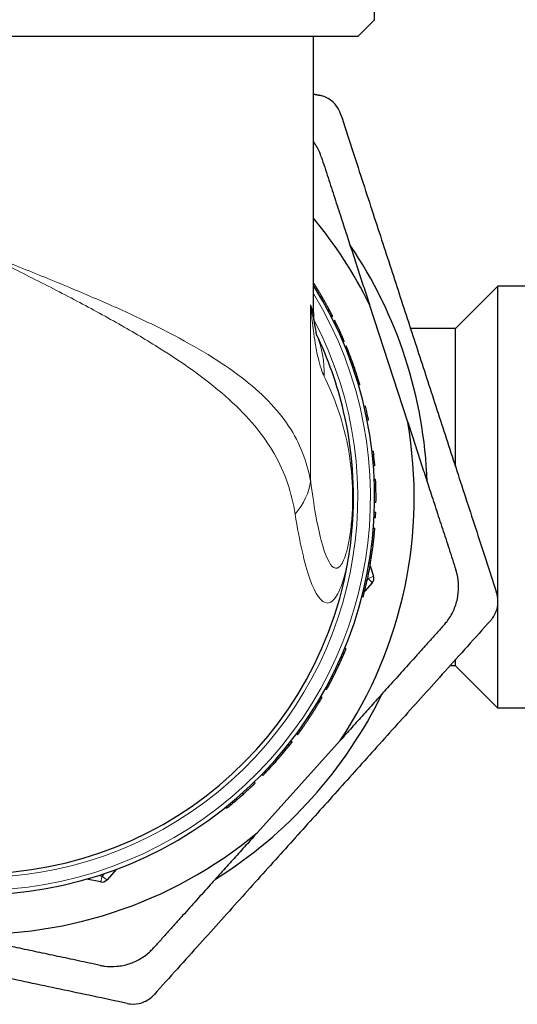
# Model space of a CAD drawing. Units: millimetres. Extents: x 0 to 152105, y -6143 to 22275.
# Drawn here: x 7315 to 7350, y 6600 to 6670 of the extents above; entities that cross this region are included whole.
import ezdxf

# ---------------------------------------------------------------- set-up
doc = ezdxf.new("R2010")
doc.units = ezdxf.units.MM
doc.header["$LTSCALE"] = 75
doc.layers.add('Sichtbar (ISO)', color=7, linetype='Continuous', lineweight=25)
doc.layers.add('Sichtbar schmal (ISO)', color=7, linetype='Continuous', lineweight=25)
doc.layers.add('Tangential', color=7, linetype='Continuous', lineweight=9, true_color=0xbfbfbf)

msp = doc.modelspace()

# ---------------------------------------------------------------- linework, layer by layer
at = {"layer": 'Sichtbar (ISO)'}
for p, q in [((7340.339, 6670.36), (7340.339, 6682.91)), ((7339.139, 6669.16), (7340.339, 6670.36)), ((7339.139, 6669.16), (7285.039, 6669.16)), ((7335.991, 6649.553), (7335.991, 6669.16)), ((7346.089, 6648.41), (7349.089, 6651.41)), ((7349.089, 6629.262), (7349.089, 6651.41)), ((7356.089, 6651.41), (7349.089, 6651.41)), ((7336.681, 6650.516), (7336.594, 6650.466)), ((7342.69, 6641.749), (7339.966, 6650.113)), ((7337.356, 6649.266), (7337.267, 6649.221)), ((7337.503, 6648.974), (7337.413, 6648.93)), ((7336.046, 6648.814), (7336.046, 6648.815)), ((7346.089, 6648.41), (7342.887, 6648.41)), ((7346.089, 6638.577), (7346.089, 6648.41)), ((7338.185, 6647.489), (7338.093, 6647.45)), ((7338.331, 6647.137), (7338.239, 6647.1)), ((7338.352, 6647.087), (7338.259, 6647.049)), ((7338.808, 6645.888), (7338.714, 6645.854)), ((7339.239, 6644.571), (7339.143, 6644.542)), ((7339.286, 6644.415), (7339.19, 6644.386)), ((7339.689, 6642.888), (7339.592, 6642.865)), ((7339.858, 6642.121), (7339.76, 6642.1)), ((7339.907, 6641.876), (7339.809, 6641.857)), ((7340.251, 6639.67), (7340.152, 6639.659)), ((7340.331, 6638.889), (7340.231, 6638.88)), ((7340.351, 6638.64), (7340.252, 6638.632)), ((7340.412, 6637.662), (7340.312, 6637.657)), ((7340.437, 6636.028), (7340.337, 6636.03)), ((7338.812, 6635.199), (7338.812, 6635.199)), ((7340.418, 6635.32), (7340.319, 6635.324)), ((7340.401, 6634.94), (7340.301, 6634.945)), ((7340.318, 6633.79), (7340.219, 6633.8)), ((7340.351, 6634.179), (7340.252, 6634.187)), ((7340.229, 6632.96), (7340.129, 6632.972)), ((7340.046, 6631.704), (7339.948, 6631.721)), ((7340.055, 6631.759), (7339.957, 6631.775)), ((7340.018, 6631.541), (7340.261, 6630.803)), ((7340.159, 6630.314), (7339.642, 6629.734)), ((7339.814, 6630.489), (7339.717, 6630.51)), ((7339.629, 6629.679), (7339.532, 6629.703)), ((7339.533, 6629.297), (7339.436, 6629.322)), ((7349.089, 6621.41), (7349.089, 6628.719)), ((7338.146, 6625.239), (7338.054, 6625.278)), ((7338.311, 6625.631), (7338.218, 6625.669)), ((7346.089, 6624.41), (7346.089, 6624.867)), ((7337.659, 6624.165), (7337.568, 6624.208)), ((7346.089, 6624.41), (7345.678, 6624.41)), ((7346.089, 6624.41), (7349.089, 6621.41)), ((7337.126, 6623.109), (7337.037, 6623.156)), ((7336.923, 6622.735), (7336.836, 6622.783)), ((7336.601, 6622.166), (7336.515, 6622.216)), ((7335.857, 6620.955), (7335.773, 6621.01)), ((7356.089, 6621.41), (7349.089, 6621.41)), ((7334.865, 6619.528), (7334.785, 6619.588)), ((7332.014, 6612.579), (7337.896, 6619.119)), ((7334.47, 6619.008), (7334.391, 6619.069)), ((7334.261, 6618.742), (7334.183, 6618.805)), ((7333.461, 6617.782), (7333.385, 6617.848)), ((7332.644, 6616.885), (7332.572, 6616.953)), ((7331.857, 6616.088), (7331.787, 6616.16)), ((7332.396, 6616.627), (7332.325, 6616.697)), ((7331.009, 6615.296), (7330.942, 6615.37)), ((7329.817, 6614.286), (7329.754, 6614.364)), ((7330.113, 6614.526), (7330.049, 6614.603)), ((7321.979, 6609.947), (7321.32, 6609.209)), ((7320.845, 6609.052), (7319.876, 6609.254))]:
    msp.add_line(p, q, dxfattribs=at)
for centre, radius, start, end in [((7312.089, 6636.41), 31.063, 26.1781, 39.69515), ((7312.089, 6636.41), 32, 1.97096, 34.10547), ((7312.089, 6636.41), 28.25, 147.78684, 32.21316), ((7312.089, 6636.41), 28.35, 23.00585, 26.30813), ((7312.089, 6636.41), 19, 33.43026, 33.43334), ((7312.089, 6636.41), 28.35, 22.12525, 22.23532), ((7312.089, 6636.41), 19.5, 30.47875, 30.48114), ((7312.089, 6636.41), 19, 22.44227, 22.44385), ((7312.089, 6636.41), 19.5, 19.46996, 19.47274), ((7312.089, 6636.41), 21.975, 17.2762, 17.28243), ((7312.089, 6636.41), 28.35, 11.6216, 13.2091), ((7312.089, 6636.41), 31.063, 326.1781, 9.89833), ((7312.089, 6636.41), 28.35, 5.01705, 6.60455), ((7312.089, 6636.41), 23.549, 5.49037, 5.49304), ((7312.089, 6636.41), 21.975, 3.50083, 3.51458), ((7312.089, 6636.41), 28.35, 359.22947, 2.53174), ((7312.089, 6636.41), 28.35, 357.02795, 357.79848), ((7312.089, 6636.41), 26.75, 184.63404, 355.36596), ((7312.089, 6636.41), 28.35, 354.69916, 355.48689), ((7312.089, 6636.41), 28.35, 350.44576, 350.55756), ((7339.786, 6630.647), 0.5, 318.2462, 18.2462), ((7312.089, 6636.41), 28.35, 345.46999, 346.26632), ((7312.089, 6636.41), 32, 301.97096, 334.10547), ((7312.089, 6636.41), 28.35, 308.70465, 309.47519), ((7312.089, 6636.41), 31.063, 266.1781, 309.89833), ((7320.947, 6609.542), 0.5, 258.2462, 318.2462)]:
    msp.add_arc(centre, radius, start, end, dxfattribs=at)
for centre, major_axis in [((7227.817, 6619.464), (112.066, 22.535)), ((7226.428, 6629.269), (113.914, 9.496))]:
    msp.add_ellipse(centre, major_axis=major_axis, ratio=0.498008, start_param=6.280995, end_param=6.285375, dxfattribs=at)
for points, weights in [([(7335.991, 6665.078), (7336.214, 6665.031), (7336.438, 6664.983)], [1.43225951722, 1.43009359733, 1.42787769781]), ([(7337.925, 6663.646), (7343.467, 6646.628), (7349.01, 6629.61)], [1.42781291187, 1.62429245541, 1.42781291187]), ([(7336.546, 6660.616), (7338.343, 6655.096), (7339.966, 6650.113)], [1.14659855097, 1.19435685052, 1.2086941372]), ([(7342.69, 6641.749), (7344.313, 6636.766), (7346.11, 6631.246)], [1.20869413762, 1.19435685121, 1.14659855097]), ([(7348.595, 6627.653), (7336.628, 6614.345), (7324.661, 6601.036)], [1.42787769781, 1.62436615646, 1.42787769781]), ([(7345.281, 6627.333), (7341.4, 6623.016), (7337.896, 6619.119)], [1.14659855097, 1.19435685052, 1.2086941372]), ([(7332.014, 6612.579), (7328.51, 6608.682), (7324.628, 6604.365)], [1.20869413705, 1.19435685027, 1.14659855097]), ([(7322.759, 6600.417), (7305.25, 6604.126), (7287.741, 6607.836)], [1.42787769781, 1.62436615646, 1.42787769781]), ([(7320.825, 6603.126), (7315.146, 6604.329), (7310.019, 6605.416)], [1.14659855097, 1.19435685052, 1.2086941372])]:
    msp.add_rational_spline(points, weights, degree=2, dxfattribs=at)
for points, knots in [([(7337.925, 6663.646), (7337.903, 6663.715), (7337.876, 6663.784), (7337.732, 6664.103), (7337.561, 6664.334), (7337.161, 6664.694), (7336.912, 6664.84), (7336.58, 6664.949), (7336.509, 6664.968), (7336.438, 6664.983)], [-1.0658627, -1.0658627, -1.0658627, -1.0658627, -1.0443922, -1.0443922, -0.9636598, -0.9636598, -0.8829275, -0.8829275, -0.861457, -0.861457, -0.861457, -0.861457]), ([(7336.546, 6660.616), (7336.513, 6660.716), (7336.477, 6660.815), (7336.325, 6661.179), (7336.183, 6661.44), (7336.004, 6661.693), (7335.998, 6661.702), (7335.991, 6661.712)], [0.5814106, 0.5814106, 0.5814106, 0.5814106, 0.6143477, 0.6143477, 0.7038025, 0.7038025, 0.7072567, 0.7072567, 0.7072567, 0.7072567]), ([(7336.681, 6650.516), (7336.671, 6650.534), (7336.661, 6650.549), (7336.654, 6650.563), (7336.65, 6650.57), (7336.646, 6650.576), (7336.643, 6650.582), (7336.64, 6650.586), (7336.638, 6650.59), (7336.636, 6650.593), (7336.628, 6650.607), (7336.614, 6650.631), (7336.602, 6650.652), (7336.597, 6650.66), (7336.592, 6650.669), (7336.587, 6650.677), (7336.556, 6650.731), (7336.526, 6650.783), (7336.495, 6650.835), (7336.448, 6650.914), (7336.404, 6650.988), (7336.362, 6651.057), (7336.355, 6651.069), (7336.348, 6651.08), (7336.342, 6651.091), (7336.335, 6651.103), (7336.328, 6651.113), (7336.321, 6651.125), (7336.293, 6651.171), (7336.267, 6651.213), (7336.244, 6651.251), (7336.22, 6651.29), (7336.198, 6651.326), (7336.176, 6651.361), (7336.171, 6651.369), (7336.166, 6651.378), (7336.16, 6651.386), (7336.155, 6651.395), (7336.151, 6651.402), (7336.146, 6651.409), (7336.137, 6651.425), (7336.127, 6651.44), (7336.118, 6651.455), (7336.108, 6651.47), (7336.099, 6651.485), (7336.091, 6651.498), (7336.086, 6651.505), (7336.082, 6651.511), (7336.078, 6651.517), (7336.076, 6651.52), (7336.075, 6651.524), (7336.073, 6651.527), (7336.071, 6651.53), (7336.069, 6651.532), (7336.067, 6651.535), (7336.059, 6651.548), (7336.052, 6651.56), (7336.045, 6651.571), (7336.041, 6651.576), (7336.038, 6651.582), (7336.035, 6651.587), (7336.031, 6651.592), (7336.028, 6651.597), (7336.025, 6651.602), (7336.019, 6651.611), (7336.014, 6651.62), (7336.008, 6651.629), (7336.005, 6651.633), (7336.002, 6651.637), (7336, 6651.642), (7335.998, 6651.645), (7335.996, 6651.648), (7335.994, 6651.651), (7335.993, 6651.652), (7335.992, 6651.654), (7335.992, 6651.654), (7335.991, 6651.655), (7335.991, 6651.655), (7335.991, 6651.656)], [0, 0, 0, 0, 0.015625, 0.015625, 0.015625, 0.0234375, 0.0234375, 0.0234375, 0.0292969, 0.0292969, 0.0292969, 0.0524831, 0.0524831, 0.0524831, 0.0625, 0.0625, 0.0625, 0.125, 0.125, 0.125, 0.21875, 0.21875, 0.21875, 0.234375, 0.234375, 0.234375, 0.25, 0.25, 0.25, 0.3125, 0.3125, 0.3125, 0.375, 0.375, 0.375, 0.390625, 0.390625, 0.390625, 0.40625, 0.40625, 0.40625, 0.4375, 0.4375, 0.4375, 0.46875, 0.46875, 0.46875, 0.484375, 0.484375, 0.484375, 0.4921875, 0.4921875, 0.4921875, 0.5, 0.5, 0.5, 0.53125, 0.53125, 0.53125, 0.546875, 0.546875, 0.546875, 0.5625, 0.5625, 0.5625, 0.59375, 0.59375, 0.59375, 0.609375, 0.609375, 0.609375, 0.6210938, 0.6210938, 0.6210938, 0.625, 0.625, 0.625, 0.6265888, 0.6265888, 0.6265888, 0.6265888]), ([(7337.356, 6649.266), (7337.356, 6649.267), (7337.356, 6649.267), (7337.356, 6649.268), (7337.356, 6649.268), (7337.356, 6649.268), (7337.355, 6649.269), (7337.355, 6649.27), (7337.354, 6649.272), (7337.353, 6649.273), (7337.35, 6649.278), (7337.348, 6649.282), (7337.344, 6649.29), (7337.343, 6649.293), (7337.34, 6649.298), (7337.339, 6649.3), (7337.338, 6649.303), (7337.337, 6649.304), (7337.337, 6649.305), (7337.332, 6649.314), (7337.328, 6649.323), (7337.319, 6649.339), (7337.316, 6649.345), (7337.312, 6649.354), (7337.31, 6649.357), (7337.308, 6649.362), (7337.307, 6649.364), (7337.305, 6649.367), (7337.304, 6649.368), (7337.296, 6649.385), (7337.287, 6649.402), (7337.272, 6649.431), (7337.267, 6649.441), (7337.256, 6649.463), (7337.25, 6649.474), (7337.232, 6649.509), (7337.218, 6649.535), (7337.193, 6649.582), (7337.185, 6649.597), (7337.173, 6649.621), (7337.166, 6649.634), (7337.16, 6649.646), (7337.155, 6649.654), (7337.154, 6649.658), (7337.132, 6649.699), (7337.112, 6649.736), (7337.081, 6649.795), (7337.069, 6649.817), (7337.051, 6649.849), (7337.046, 6649.86), (7337.034, 6649.881), (7337.028, 6649.892), (7337.01, 6649.926), (7336.997, 6649.95), (7336.978, 6649.985), (7336.971, 6649.997), (7336.958, 6650.021), (7336.951, 6650.033), (7336.932, 6650.068), (7336.919, 6650.092), (7336.898, 6650.13), (7336.891, 6650.143), (7336.877, 6650.169), (7336.869, 6650.183), (7336.847, 6650.222), (7336.832, 6650.248), (7336.81, 6650.288), (7336.803, 6650.301), (7336.788, 6650.328), (7336.781, 6650.34), (7336.765, 6650.368), (7336.757, 6650.382), (7336.746, 6650.402), (7336.74, 6650.412), (7336.734, 6650.422), (7336.731, 6650.428), (7336.728, 6650.433), (7336.717, 6650.453), (7336.701, 6650.48), (7336.681, 6650.516)], [0, 0, 0, 0, 0.03125, 0.060547, 0.060547, 0.0625, 0.0625, 0.09375, 0.09375, 0.125, 0.125, 0.1875, 0.1875, 0.21875, 0.21875, 0.234375, 0.242188, 0.242188, 0.25, 0.25, 0.3125, 0.3125, 0.34375, 0.34375, 0.359375, 0.359375, 0.367188, 0.367188, 0.375, 0.375, 0.4375, 0.4375, 0.46875, 0.46875, 0.5, 0.5, 0.5625, 0.5625, 0.59375, 0.59375, 0.609375, 0.617188, 0.617188, 0.625, 0.625, 0.6875, 0.6875, 0.71875, 0.71875, 0.734375, 0.734375, 0.75, 0.75, 0.78125, 0.78125, 0.796875, 0.796875, 0.8125, 0.8125, 0.84375, 0.84375, 0.859375, 0.859375, 0.875, 0.875, 0.90625, 0.90625, 0.921875, 0.921875, 0.9375, 0.9375, 0.953125, 0.953125, 0.960938, 0.964844, 0.964844, 0.96875, 0.96875, 1, 1, 1, 1]), ([(7336.046, 6648.814), (7336.102, 6648.436), (7336.159, 6648.151), (7336.211, 6647.925), (7336.223, 6647.883), (7336.223, 6647.883)], [0, 0, 0, 0, 0.2159593, 0.2159593, 0.3309736, 0.3309736, 0.3309736, 0.3309736]), ([(7338.752, 6634.248), (7338.976, 6637.009), (7338.62, 6641.776), (7337.038, 6646.256), (7336.19, 6648.017)], [0, 0, 0, 0, 0.5714286, 0.9746144, 0.9746144, 0.9746144, 0.9746144]), ([(7338.808, 6645.888), (7338.799, 6645.914), (7338.79, 6645.937), (7338.783, 6645.957), (7338.78, 6645.967), (7338.777, 6645.976), (7338.774, 6645.984), (7338.772, 6645.99), (7338.769, 6645.996), (7338.768, 6646.001), (7338.762, 6646.017), (7338.753, 6646.042), (7338.745, 6646.064), (7338.738, 6646.083), (7338.731, 6646.103), (7338.723, 6646.123), (7338.708, 6646.165), (7338.694, 6646.204), (7338.68, 6646.242), (7338.665, 6646.28), (7338.652, 6646.316), (7338.639, 6646.351), (7338.613, 6646.421), (7338.586, 6646.491), (7338.56, 6646.56), (7338.547, 6646.594), (7338.534, 6646.626), (7338.523, 6646.655), (7338.513, 6646.683), (7338.501, 6646.712), (7338.49, 6646.741), (7338.479, 6646.769), (7338.468, 6646.796), (7338.459, 6646.82), (7338.454, 6646.833), (7338.449, 6646.844), (7338.445, 6646.855), (7338.44, 6646.866), (7338.436, 6646.879), (7338.431, 6646.89), (7338.413, 6646.935), (7338.399, 6646.971), (7338.387, 6647), (7338.381, 6647.014), (7338.376, 6647.027), (7338.372, 6647.038), (7338.369, 6647.044), (7338.367, 6647.049), (7338.365, 6647.053), (7338.365, 6647.056), (7338.364, 6647.058), (7338.363, 6647.06), (7338.362, 6647.062), (7338.361, 6647.064), (7338.36, 6647.066), (7338.359, 6647.07), (7338.358, 6647.073), (7338.357, 6647.075), (7338.356, 6647.077), (7338.356, 6647.078), (7338.355, 6647.079), (7338.355, 6647.08), (7338.355, 6647.08), (7338.354, 6647.081), (7338.353, 6647.083), (7338.353, 6647.084), (7338.353, 6647.085), (7338.352, 6647.086), (7338.352, 6647.086), (7338.352, 6647.087)], [0, 0, 0, 0, 0.03125, 0.03125, 0.03125, 0.046875, 0.046875, 0.046875, 0.0585937, 0.0585937, 0.0585937, 0.09375, 0.09375, 0.09375, 0.125, 0.125, 0.125, 0.1875, 0.1875, 0.1875, 0.25, 0.25, 0.25, 0.375, 0.375, 0.375, 0.4374999, 0.4374999, 0.4374999, 0.4999999, 0.4999999, 0.4999999, 0.5624999, 0.5624999, 0.5624999, 0.5937499, 0.5937499, 0.5937499, 0.6249999, 0.6249999, 0.6249999, 0.7499999, 0.7499999, 0.7499999, 0.8124999, 0.8124999, 0.8124999, 0.8437499, 0.8437499, 0.8437499, 0.8593749, 0.8593749, 0.8593749, 0.8749999, 0.8749999, 0.8749999, 0.9062499, 0.9062499, 0.9062499, 0.9218749, 0.9218749, 0.9218749, 0.9335936, 0.9335936, 0.9335936, 0.9737165, 0.9737165, 0.9737165, 0.9999999, 0.9999999, 0.9999999, 0.9999999]), ([(7339.239, 6644.571), (7339.238, 6644.574), (7339.238, 6644.576), (7339.237, 6644.579), (7339.236, 6644.581), (7339.235, 6644.585), (7339.234, 6644.589), (7339.233, 6644.591), (7339.232, 6644.595), (7339.231, 6644.598), (7339.227, 6644.611), (7339.222, 6644.627), (7339.216, 6644.647), (7339.215, 6644.651), (7339.214, 6644.654), (7339.213, 6644.658), (7339.212, 6644.661), (7339.211, 6644.665), (7339.21, 6644.669), (7339.205, 6644.685), (7339.199, 6644.703), (7339.193, 6644.722), (7339.187, 6644.742), (7339.18, 6644.764), (7339.173, 6644.787), (7339.159, 6644.832), (7339.142, 6644.886), (7339.122, 6644.95), (7339.092, 6645.045), (7339.059, 6645.149), (7339.022, 6645.262), (7339.009, 6645.3), (7338.996, 6645.339), (7338.983, 6645.378), (7338.97, 6645.417), (7338.957, 6645.457), (7338.943, 6645.499), (7338.929, 6645.541), (7338.914, 6645.585), (7338.899, 6645.628), (7338.891, 6645.65), (7338.884, 6645.672), (7338.876, 6645.694), (7338.872, 6645.704), (7338.869, 6645.715), (7338.865, 6645.726), (7338.862, 6645.734), (7338.859, 6645.742), (7338.857, 6645.75), (7338.847, 6645.777), (7338.841, 6645.794), (7338.831, 6645.824), (7338.824, 6645.842), (7338.816, 6645.864), (7338.808, 6645.888)], [0, 0, 0, 0, 0.058594, 0.058594, 0.058594, 0.098738, 0.098738, 0.098738, 0.125, 0.125, 0.125, 0.21875, 0.21875, 0.21875, 0.234375, 0.234375, 0.234375, 0.25, 0.25, 0.25, 0.3125, 0.3125, 0.3125, 0.375, 0.375, 0.375, 0.5, 0.5, 0.5, 0.6875, 0.6875, 0.6875, 0.75, 0.75, 0.75, 0.8125, 0.8125, 0.8125, 0.875, 0.875, 0.875, 0.90625, 0.90625, 0.90625, 0.921875, 0.921875, 0.921875, 0.933594, 0.933594, 0.933594, 0.974231, 0.974231, 0.974231, 1, 1, 1, 1]), ([(7340.229, 6632.96), (7340.246, 6633.098), (7340.262, 6633.236), (7340.291, 6633.513), (7340.305, 6633.652), (7340.318, 6633.79)], [-0.3194847, -0.3194847, -0.3194847, -0.3194847, -0.1597423, -0.1597423, 0, 0, 0, 0]), ([(7345.281, 6627.333), (7345.351, 6627.411), (7345.419, 6627.492), (7345.659, 6627.806), (7345.813, 6628.06), (7346.063, 6628.6), (7346.158, 6628.887), (7346.282, 6629.47), (7346.311, 6629.771), (7346.302, 6630.367), (7346.264, 6630.661), (7346.171, 6631.045), (7346.142, 6631.147), (7346.11, 6631.246)], [0.5814106, 0.5814106, 0.5814106, 0.5814106, 0.6143477, 0.6143477, 0.7038025, 0.7038025, 0.7932573, 0.7932573, 0.8827121, 0.8827121, 0.9721669, 0.9721669, 1.0051041, 1.0051041, 1.0051041, 1.0051041]), ([(7339.629, 6629.679), (7339.662, 6629.814), (7339.694, 6629.948), (7339.755, 6630.219), (7339.785, 6630.354), (7339.814, 6630.489)], [-0.321421, -0.321421, -0.321421, -0.321421, -0.1607105, -0.1607105, 0, 0, 0, 0]), ([(7348.595, 6627.653), (7348.643, 6627.707), (7348.69, 6627.764), (7348.894, 6628.049), (7349.009, 6628.313), (7349.12, 6628.839), (7349.122, 6629.127), (7349.051, 6629.47), (7349.032, 6629.541), (7349.01, 6629.61)], [-1.0658627, -1.0658627, -1.0658627, -1.0658627, -1.0443922, -1.0443922, -0.9636598, -0.9636598, -0.8829275, -0.8829275, -0.861457, -0.861457, -0.861457, -0.861457]), ([(7337.659, 6624.165), (7337.675, 6624.198), (7337.688, 6624.227), (7337.7, 6624.252), (7337.706, 6624.264), (7337.712, 6624.276), (7337.716, 6624.286), (7337.72, 6624.294), (7337.724, 6624.301), (7337.727, 6624.308), (7337.737, 6624.329), (7337.752, 6624.362), (7337.766, 6624.392), (7337.777, 6624.415), (7337.788, 6624.439), (7337.799, 6624.463), (7337.824, 6624.515), (7337.847, 6624.566), (7337.869, 6624.614), (7337.88, 6624.638), (7337.89, 6624.661), (7337.901, 6624.684), (7337.911, 6624.707), (7337.921, 6624.729), (7337.931, 6624.751), (7337.951, 6624.796), (7337.971, 6624.84), (7337.991, 6624.883), (7338.01, 6624.927), (7338.029, 6624.971), (7338.048, 6625.013), (7338.057, 6625.034), (7338.066, 6625.055), (7338.075, 6625.074), (7338.079, 6625.084), (7338.083, 6625.094), (7338.087, 6625.103), (7338.089, 6625.108), (7338.091, 6625.113), (7338.093, 6625.117), (7338.094, 6625.119), (7338.095, 6625.122), (7338.096, 6625.124), (7338.097, 6625.126), (7338.099, 6625.129), (7338.099, 6625.131), (7338.11, 6625.156), (7338.126, 6625.192), (7338.146, 6625.239)], [0, 0, 0, 0, 0.0624998, 0.0624998, 0.0624998, 0.0937497, 0.0937497, 0.0937497, 0.1171871, 0.1171871, 0.1171871, 0.1922658, 0.1922658, 0.1922658, 0.2499991, 0.2499991, 0.2499991, 0.3749987, 0.3749987, 0.3749987, 0.4374984, 0.4374984, 0.4374984, 0.4999982, 0.4999982, 0.4999982, 0.6249978, 0.6249978, 0.6249978, 0.7499973, 0.7499973, 0.7499973, 0.8124971, 0.8124971, 0.8124971, 0.843747, 0.843747, 0.843747, 0.8593719, 0.8593719, 0.8593719, 0.8671844, 0.8671844, 0.8671844, 0.8749969, 0.8749969, 0.8749969, 0.9999964, 0.9999964, 0.9999964, 0.9999964]), ([(7338.146, 6625.239), (7338.155, 6625.259), (7338.162, 6625.277), (7338.168, 6625.292), (7338.172, 6625.299), (7338.174, 6625.306), (7338.177, 6625.312), (7338.178, 6625.315), (7338.18, 6625.318), (7338.181, 6625.321), (7338.182, 6625.323), (7338.183, 6625.325), (7338.184, 6625.328), (7338.19, 6625.342), (7338.195, 6625.355), (7338.201, 6625.369), (7338.207, 6625.382), (7338.212, 6625.395), (7338.218, 6625.408), (7338.228, 6625.433), (7338.238, 6625.457), (7338.247, 6625.477), (7338.256, 6625.498), (7338.263, 6625.517), (7338.27, 6625.533), (7338.284, 6625.567), (7338.294, 6625.592), (7338.301, 6625.608), (7338.303, 6625.612), (7338.304, 6625.615), (7338.305, 6625.618), (7338.306, 6625.62), (7338.306, 6625.621), (7338.307, 6625.622), (7338.307, 6625.623), (7338.308, 6625.624), (7338.308, 6625.625), (7338.309, 6625.627), (7338.309, 6625.628), (7338.31, 6625.629), (7338.31, 6625.63), (7338.31, 6625.63), (7338.311, 6625.631)], [0, 0, 0, 0, 0.0625, 0.0625, 0.0625, 0.09375, 0.09375, 0.09375, 0.109375, 0.109375, 0.109375, 0.125, 0.125, 0.125, 0.1875, 0.1875, 0.1875, 0.2499999, 0.2499999, 0.2499999, 0.3749999, 0.3749999, 0.3749999, 0.4999999, 0.4999999, 0.4999999, 0.7499998, 0.7499998, 0.7499998, 0.8124998, 0.8124998, 0.8124998, 0.8437498, 0.8437498, 0.8437498, 0.8671873, 0.8671873, 0.8671873, 0.9439027, 0.9439027, 0.9439027, 0.9999998, 0.9999998, 0.9999998, 0.9999998]), ([(7337.126, 6623.109), (7337.138, 6623.131), (7337.148, 6623.151), (7337.157, 6623.169), (7337.162, 6623.177), (7337.166, 6623.185), (7337.17, 6623.193), (7337.173, 6623.198), (7337.176, 6623.203), (7337.178, 6623.208), (7337.186, 6623.222), (7337.198, 6623.245), (7337.209, 6623.267), (7337.219, 6623.286), (7337.23, 6623.307), (7337.24, 6623.327), (7337.261, 6623.368), (7337.283, 6623.409), (7337.305, 6623.452), (7337.327, 6623.495), (7337.35, 6623.539), (7337.372, 6623.583), (7337.394, 6623.627), (7337.417, 6623.673), (7337.441, 6623.72), (7337.465, 6623.768), (7337.489, 6623.816), (7337.514, 6623.867), (7337.527, 6623.893), (7337.539, 6623.918), (7337.551, 6623.943), (7337.557, 6623.955), (7337.563, 6623.967), (7337.569, 6623.979), (7337.572, 6623.985), (7337.575, 6623.991), (7337.578, 6623.997), (7337.581, 6624.003), (7337.584, 6624.011), (7337.586, 6624.015), (7337.603, 6624.048), (7337.627, 6624.098), (7337.659, 6624.165)], [0.0000038, 0.0000038, 0.0000038, 0.0000038, 0.0625036, 0.0625036, 0.0625036, 0.0937535, 0.0937535, 0.0937535, 0.1171909, 0.1171909, 0.1171909, 0.1875031, 0.1875031, 0.1875031, 0.2500029, 0.2500029, 0.2500029, 0.3750024, 0.3750024, 0.3750024, 0.5000019, 0.5000019, 0.5000019, 0.6250014, 0.6250014, 0.6250014, 0.750001, 0.750001, 0.750001, 0.8125007, 0.8125007, 0.8125007, 0.8437506, 0.8437506, 0.8437506, 0.8593755, 0.8593755, 0.8593755, 0.8750005, 0.8750005, 0.8750005, 1, 1, 1, 1]), ([(7336.923, 6622.735), (7336.924, 6622.735), (7336.924, 6622.736), (7336.925, 6622.737), (7336.925, 6622.738), (7336.925, 6622.738), (7336.925, 6622.739), (7336.926, 6622.739), (7336.926, 6622.739), (7336.926, 6622.739), (7336.926, 6622.74), (7336.926, 6622.74), (7336.926, 6622.74), (7336.928, 6622.743), (7336.931, 6622.749), (7336.935, 6622.757), (7336.944, 6622.772), (7336.957, 6622.795), (7336.974, 6622.827), (7336.992, 6622.859), (7337.013, 6622.899), (7337.039, 6622.947), (7337.045, 6622.959), (7337.052, 6622.971), (7337.059, 6622.984), (7337.062, 6622.99), (7337.066, 6622.997), (7337.069, 6623.003), (7337.071, 6623.006), (7337.073, 6623.01), (7337.075, 6623.013), (7337.076, 6623.016), (7337.079, 6623.021), (7337.08, 6623.023), (7337.09, 6623.041), (7337.105, 6623.07), (7337.126, 6623.109)], [0, 0, 0, 0, 0.0625, 0.0625, 0.0625, 0.09375, 0.09375, 0.09375, 0.109375, 0.109375, 0.109375, 0.125, 0.125, 0.125, 0.25, 0.25, 0.25, 0.5, 0.5, 0.5, 0.75, 0.75, 0.75, 0.8125, 0.8125, 0.8125, 0.84375, 0.84375, 0.84375, 0.859375, 0.859375, 0.859375, 0.875, 0.875, 0.875, 1, 1, 1, 1]), ([(7335.857, 6620.955), (7335.881, 6620.993), (7335.903, 6621.026), (7335.931, 6621.07), (7335.94, 6621.083), (7335.952, 6621.102), (7335.955, 6621.108), (7335.961, 6621.117), (7335.964, 6621.121), (7335.966, 6621.125), (7335.968, 6621.128), (7335.969, 6621.129), (7335.989, 6621.16), (7336.007, 6621.189), (7336.035, 6621.232), (7336.044, 6621.247), (7336.062, 6621.276), (7336.072, 6621.291), (7336.115, 6621.359), (7336.151, 6621.417), (7336.205, 6621.504), (7336.222, 6621.532), (7336.256, 6621.587), (7336.272, 6621.613), (7336.304, 6621.667), (7336.32, 6621.693), (7336.352, 6621.745), (7336.367, 6621.77), (7336.414, 6621.849), (7336.443, 6621.896), (7336.481, 6621.961), (7336.494, 6621.982), (7336.518, 6622.024), (7336.53, 6622.044), (7336.547, 6622.073), (7336.553, 6622.082), (7336.56, 6622.095), (7336.565, 6622.103), (7336.569, 6622.111), (7336.572, 6622.115), (7336.573, 6622.116), (7336.58, 6622.128), (7336.589, 6622.144), (7336.601, 6622.166)], [0, 0, 0, 0, 0.0625, 0.0625, 0.09375, 0.09375, 0.109375, 0.109375, 0.1171875, 0.1210937, 0.1210937, 0.125, 0.125, 0.1875, 0.1875, 0.21875, 0.21875, 0.25, 0.25, 0.3749999, 0.3749999, 0.4374999, 0.4374999, 0.4999999, 0.4999999, 0.5624999, 0.5624999, 0.6249999, 0.6249999, 0.7499999, 0.7499999, 0.8124998, 0.8124998, 0.8749998, 0.8749998, 0.9062498, 0.9062498, 0.9218748, 0.9335936, 0.9335936, 0.9374998, 0.9374998, 0.9999998, 0.9999998, 0.9999998, 0.9999998]), ([(7334.865, 6619.528), (7334.866, 6619.529), (7334.866, 6619.529), (7334.867, 6619.53), (7334.867, 6619.53), (7334.867, 6619.53), (7334.867, 6619.531), (7334.867, 6619.531), (7334.868, 6619.531), (7334.868, 6619.532), (7334.869, 6619.533), (7334.869, 6619.534), (7334.87, 6619.535), (7334.872, 6619.537), (7334.875, 6619.541), (7334.877, 6619.544), (7334.878, 6619.546), (7334.88, 6619.547), (7334.881, 6619.549), (7334.882, 6619.55), (7334.882, 6619.551), (7334.883, 6619.552), (7334.884, 6619.553), (7334.884, 6619.554), (7334.885, 6619.555), (7334.891, 6619.563), (7334.9, 6619.574), (7334.91, 6619.589), (7334.913, 6619.592), (7334.915, 6619.596), (7334.918, 6619.599), (7334.921, 6619.603), (7334.923, 6619.607), (7334.926, 6619.611), (7334.932, 6619.618), (7334.938, 6619.627), (7334.945, 6619.637), (7334.959, 6619.655), (7334.974, 6619.675), (7334.99, 6619.697), (7334.998, 6619.708), (7335.006, 6619.72), (7335.015, 6619.732), (7335.023, 6619.743), (7335.032, 6619.755), (7335.041, 6619.768), (7335.05, 6619.781), (7335.06, 6619.795), (7335.071, 6619.809), (7335.082, 6619.824), (7335.093, 6619.839), (7335.103, 6619.854), (7335.114, 6619.868), (7335.123, 6619.882), (7335.134, 6619.897), (7335.14, 6619.905), (7335.146, 6619.913), (7335.151, 6619.921), (7335.154, 6619.925), (7335.158, 6619.93), (7335.161, 6619.934), (7335.164, 6619.938), (7335.167, 6619.943), (7335.17, 6619.947), (7335.216, 6620.011), (7335.267, 6620.083), (7335.323, 6620.164), (7335.337, 6620.184), (7335.351, 6620.205), (7335.365, 6620.225), (7335.379, 6620.245), (7335.394, 6620.265), (7335.408, 6620.286), (7335.45, 6620.348), (7335.494, 6620.411), (7335.539, 6620.477), (7335.554, 6620.499), (7335.57, 6620.523), (7335.585, 6620.545), (7335.623, 6620.602), (7335.661, 6620.658), (7335.698, 6620.713), (7335.705, 6620.724), (7335.713, 6620.737), (7335.721, 6620.749), (7335.737, 6620.772), (7335.752, 6620.795), (7335.766, 6620.817), (7335.77, 6620.823), (7335.774, 6620.828), (7335.777, 6620.834), (7335.781, 6620.839), (7335.783, 6620.842), (7335.786, 6620.847), (7335.792, 6620.856), (7335.798, 6620.866), (7335.805, 6620.877), (7335.82, 6620.898), (7335.837, 6620.925), (7335.857, 6620.955)], [0.0000001, 0.0000001, 0.0000001, 0.0000001, 0.03125, 0.03125, 0.03125, 0.0390625, 0.0390625, 0.0390625, 0.046875, 0.046875, 0.046875, 0.0625, 0.0625, 0.0625, 0.09375, 0.09375, 0.09375, 0.109375, 0.109375, 0.109375, 0.1171875, 0.1171875, 0.1171875, 0.125, 0.125, 0.125, 0.1875, 0.1875, 0.1875, 0.203125, 0.203125, 0.203125, 0.21875, 0.21875, 0.21875, 0.25, 0.25, 0.25, 0.3125, 0.3125, 0.3125, 0.34375, 0.34375, 0.34375, 0.375, 0.375, 0.375, 0.40625, 0.40625, 0.40625, 0.4375, 0.4375, 0.4375, 0.46875, 0.46875, 0.46875, 0.484375, 0.484375, 0.484375, 0.4921875, 0.4921875, 0.4921875, 0.5, 0.5, 0.5, 0.625, 0.625, 0.625, 0.65625, 0.65625, 0.65625, 0.6875, 0.6875, 0.6875, 0.78125, 0.78125, 0.78125, 0.8125, 0.8125, 0.8125, 0.890625, 0.890625, 0.890625, 0.90625, 0.90625, 0.90625, 0.9375, 0.9375, 0.9375, 0.9453125, 0.9453125, 0.9453125, 0.953125, 0.953125, 0.953125, 0.96875, 0.96875, 0.96875, 1, 1, 1, 1]), ([(7334.261, 6618.742), (7334.273, 6618.757), (7334.283, 6618.77), (7334.292, 6618.781), (7334.296, 6618.786), (7334.3, 6618.791), (7334.303, 6618.795), (7334.305, 6618.797), (7334.307, 6618.799), (7334.308, 6618.801), (7334.31, 6618.803), (7334.311, 6618.804), (7334.312, 6618.807), (7334.32, 6618.816), (7334.327, 6618.825), (7334.334, 6618.834), (7334.338, 6618.839), (7334.342, 6618.844), (7334.345, 6618.848), (7334.347, 6618.851), (7334.349, 6618.853), (7334.351, 6618.855), (7334.352, 6618.857), (7334.354, 6618.86), (7334.356, 6618.862), (7334.369, 6618.878), (7334.381, 6618.894), (7334.392, 6618.907), (7334.397, 6618.914), (7334.402, 6618.921), (7334.407, 6618.927), (7334.412, 6618.933), (7334.417, 6618.939), (7334.421, 6618.945), (7334.429, 6618.955), (7334.437, 6618.965), (7334.443, 6618.973), (7334.446, 6618.977), (7334.449, 6618.98), (7334.451, 6618.984), (7334.454, 6618.987), (7334.456, 6618.99), (7334.458, 6618.992), (7334.46, 6618.995), (7334.462, 6618.997), (7334.463, 6618.999), (7334.464, 6619), (7334.464, 6619), (7334.465, 6619.001), (7334.465, 6619.002), (7334.466, 6619.002), (7334.466, 6619.002), (7334.466, 6619.003), (7334.466, 6619.003), (7334.467, 6619.003), (7334.468, 6619.005), (7334.469, 6619.006), (7334.47, 6619.008)], [0, 0, 0, 0, 0.0625, 0.0625, 0.0625, 0.09375, 0.09375, 0.09375, 0.109375, 0.109375, 0.109375, 0.125, 0.125, 0.125, 0.1875, 0.1875, 0.1875, 0.21875, 0.21875, 0.21875, 0.234375, 0.234375, 0.234375, 0.25, 0.25, 0.25, 0.375, 0.375, 0.375, 0.4375, 0.4375, 0.4375, 0.5, 0.5, 0.5, 0.625, 0.625, 0.625, 0.6875, 0.6875, 0.6875, 0.75, 0.75, 0.75, 0.8125, 0.8125, 0.8125, 0.84375, 0.84375, 0.84375, 0.859375, 0.859375, 0.859375, 0.875, 0.875, 0.875, 1, 1, 1, 1]), ([(7333.461, 6617.782), (7333.487, 6617.812), (7333.51, 6617.839), (7333.53, 6617.862), (7333.54, 6617.873), (7333.549, 6617.883), (7333.557, 6617.893), (7333.561, 6617.898), (7333.565, 6617.902), (7333.569, 6617.906), (7333.572, 6617.911), (7333.574, 6617.913), (7333.579, 6617.919), (7333.617, 6617.963), (7333.656, 6618.008), (7333.695, 6618.054), (7333.774, 6618.148), (7333.848, 6618.235), (7333.915, 6618.316), (7333.982, 6618.397), (7334.046, 6618.475), (7334.106, 6618.549), (7334.121, 6618.568), (7334.135, 6618.586), (7334.149, 6618.603), (7334.156, 6618.611), (7334.163, 6618.619), (7334.169, 6618.627), (7334.172, 6618.631), (7334.176, 6618.635), (7334.179, 6618.639), (7334.18, 6618.641), (7334.182, 6618.643), (7334.184, 6618.645), (7334.185, 6618.647), (7334.187, 6618.65), (7334.188, 6618.651), (7334.205, 6618.672), (7334.23, 6618.703), (7334.261, 6618.742)], [0, 0, 0, 0, 0.0624998, 0.0624998, 0.0624998, 0.0937497, 0.0937497, 0.0937497, 0.1093747, 0.1093747, 0.1093747, 0.1249996, 0.1249996, 0.1249996, 0.2499992, 0.2499992, 0.2499992, 0.4999984, 0.4999984, 0.4999984, 0.7499977, 0.7499977, 0.7499977, 0.8124975, 0.8124975, 0.8124975, 0.8437474, 0.8437474, 0.8437474, 0.8593723, 0.8593723, 0.8593723, 0.8671848, 0.8671848, 0.8671848, 0.8749973, 0.8749973, 0.8749973, 0.9999969, 0.9999969, 0.9999969, 0.9999969]), ([(7332.644, 6616.885), (7332.709, 6616.952), (7332.751, 6616.997), (7332.889, 6617.145), (7332.959, 6617.221), (7333.067, 6617.339), (7333.145, 6617.425), (7333.305, 6617.604), (7333.37, 6617.678), (7333.461, 6617.782)], [-0.1667971, -0.1667971, -0.1667971, -0.1667971, -0.1339258, -0.1339258, -0.0903611, -0.0903611, -0.0414623, -0.0414623, 0, 0, 0, 0]), ([(7332.396, 6616.627), (7332.397, 6616.628), (7332.398, 6616.628), (7332.398, 6616.629), (7332.399, 6616.63), (7332.399, 6616.63), (7332.4, 6616.631), (7332.401, 6616.632), (7332.403, 6616.634), (7332.405, 6616.636), (7332.407, 6616.638), (7332.409, 6616.64), (7332.411, 6616.642), (7332.416, 6616.648), (7332.423, 6616.654), (7332.431, 6616.662), (7332.439, 6616.67), (7332.448, 6616.68), (7332.458, 6616.691), (7332.479, 6616.713), (7332.506, 6616.74), (7332.537, 6616.773), (7332.545, 6616.781), (7332.553, 6616.789), (7332.562, 6616.798), (7332.566, 6616.803), (7332.57, 6616.807), (7332.575, 6616.812), (7332.577, 6616.814), (7332.579, 6616.816), (7332.581, 6616.818), (7332.583, 6616.821), (7332.586, 6616.824), (7332.588, 6616.825), (7332.6, 6616.838), (7332.619, 6616.858), (7332.644, 6616.885)], [0.0000001, 0.0000001, 0.0000001, 0.0000001, 0.0624998, 0.0624998, 0.0624998, 0.1171871, 0.1171871, 0.1171871, 0.1917555, 0.1917555, 0.1917555, 0.2499991, 0.2499991, 0.2499991, 0.3749986, 0.3749986, 0.3749986, 0.4999981, 0.4999981, 0.4999981, 0.7499972, 0.7499972, 0.7499972, 0.8124969, 0.8124969, 0.8124969, 0.8437468, 0.8437468, 0.8437468, 0.8593717, 0.8593717, 0.8593717, 0.8749967, 0.8749967, 0.8749967, 0.9999962, 0.9999962, 0.9999962, 0.9999962]), ([(7331.009, 6615.296), (7331.032, 6615.317), (7331.052, 6615.335), (7331.069, 6615.35), (7331.078, 6615.358), (7331.086, 6615.365), (7331.093, 6615.372), (7331.096, 6615.375), (7331.1, 6615.378), (7331.103, 6615.381), (7331.106, 6615.384), (7331.108, 6615.385), (7331.112, 6615.389), (7331.147, 6615.421), (7331.181, 6615.451), (7331.214, 6615.482), (7331.247, 6615.512), (7331.28, 6615.542), (7331.312, 6615.572), (7331.328, 6615.587), (7331.344, 6615.601), (7331.36, 6615.616), (7331.375, 6615.63), (7331.391, 6615.645), (7331.406, 6615.659), (7331.436, 6615.687), (7331.465, 6615.714), (7331.493, 6615.74), (7331.52, 6615.766), (7331.548, 6615.792), (7331.573, 6615.816), (7331.599, 6615.84), (7331.622, 6615.862), (7331.644, 6615.883), (7331.655, 6615.894), (7331.666, 6615.904), (7331.676, 6615.913), (7331.686, 6615.923), (7331.695, 6615.932), (7331.704, 6615.94), (7331.723, 6615.958), (7331.739, 6615.974), (7331.754, 6615.988), (7331.761, 6615.995), (7331.767, 6616.001), (7331.773, 6616.007), (7331.776, 6616.01), (7331.779, 6616.013), (7331.782, 6616.015), (7331.785, 6616.018), (7331.788, 6616.021), (7331.79, 6616.023), (7331.799, 6616.032), (7331.807, 6616.039), (7331.814, 6616.046), (7331.818, 6616.05), (7331.821, 6616.053), (7331.824, 6616.056), (7331.826, 6616.058), (7331.827, 6616.059), (7331.829, 6616.06), (7331.829, 6616.061), (7331.83, 6616.062), (7331.831, 6616.063), (7331.831, 6616.063), (7331.832, 6616.064), (7331.833, 6616.065), (7331.841, 6616.072), (7331.847, 6616.078), (7331.851, 6616.083), (7331.852, 6616.083), (7331.852, 6616.084), (7331.853, 6616.084), (7331.853, 6616.084), (7331.853, 6616.085), (7331.854, 6616.085), (7331.854, 6616.085), (7331.854, 6616.085), (7331.854, 6616.085), (7331.855, 6616.086), (7331.855, 6616.086), (7331.856, 6616.087), (7331.856, 6616.087), (7331.857, 6616.088), (7331.857, 6616.088)], [0, 0, 0, 0, 0.03125, 0.03125, 0.03125, 0.046875, 0.046875, 0.046875, 0.054688, 0.054688, 0.054688, 0.0625, 0.0625, 0.0625, 0.125, 0.125, 0.125, 0.1875, 0.1875, 0.1875, 0.21875, 0.21875, 0.21875, 0.25, 0.25, 0.25, 0.3125, 0.3125, 0.3125, 0.375, 0.375, 0.375, 0.4375, 0.4375, 0.4375, 0.46875, 0.46875, 0.46875, 0.5, 0.5, 0.5, 0.5625, 0.5625, 0.5625, 0.59375, 0.59375, 0.59375, 0.609375, 0.609375, 0.609375, 0.625, 0.625, 0.625, 0.6875, 0.6875, 0.6875, 0.71875, 0.71875, 0.71875, 0.734375, 0.734375, 0.734375, 0.742187, 0.742187, 0.742187, 0.75, 0.75, 0.75, 0.875, 0.875, 0.875, 0.890625, 0.890625, 0.890625, 0.898438, 0.898438, 0.898438, 0.90625, 0.90625, 0.90625, 0.9375, 0.9375, 0.9375, 1, 1, 1, 1]), ([(7330.113, 6614.526), (7330.131, 6614.542), (7330.148, 6614.555), (7330.162, 6614.567), (7330.169, 6614.573), (7330.176, 6614.578), (7330.182, 6614.583), (7330.187, 6614.587), (7330.191, 6614.591), (7330.195, 6614.594), (7330.206, 6614.604), (7330.226, 6614.62), (7330.243, 6614.634), (7330.259, 6614.647), (7330.275, 6614.661), (7330.293, 6614.676), (7330.31, 6614.69), (7330.328, 6614.705), (7330.345, 6614.719), (7330.353, 6614.727), (7330.362, 6614.734), (7330.37, 6614.741), (7330.378, 6614.748), (7330.386, 6614.754), (7330.395, 6614.762), (7330.43, 6614.791), (7330.467, 6614.823), (7330.506, 6614.856), (7330.546, 6614.89), (7330.586, 6614.924), (7330.626, 6614.96), (7330.647, 6614.977), (7330.667, 6614.995), (7330.688, 6615.013), (7330.698, 6615.022), (7330.708, 6615.031), (7330.719, 6615.04), (7330.729, 6615.049), (7330.739, 6615.057), (7330.75, 6615.067), (7330.772, 6615.086), (7330.794, 6615.105), (7330.815, 6615.124), (7330.826, 6615.133), (7330.836, 6615.143), (7330.847, 6615.152), (7330.855, 6615.159), (7330.863, 6615.166), (7330.871, 6615.173), (7330.873, 6615.175), (7330.877, 6615.178), (7330.879, 6615.18), (7330.907, 6615.206), (7330.951, 6615.244), (7331.009, 6615.296)], [0, 0, 0, 0, 0.0624998, 0.0624998, 0.0624998, 0.0937496, 0.0937496, 0.0937496, 0.1171871, 0.1171871, 0.1171871, 0.1874993, 0.1874993, 0.1874993, 0.2499991, 0.2499991, 0.2499991, 0.3124988, 0.3124988, 0.3124988, 0.3437487, 0.3437487, 0.3437487, 0.3749986, 0.3749986, 0.3749986, 0.4999981, 0.4999981, 0.4999981, 0.6249976, 0.6249976, 0.6249976, 0.6874974, 0.6874974, 0.6874974, 0.7187473, 0.7187473, 0.7187473, 0.7499972, 0.7499972, 0.7499972, 0.8124969, 0.8124969, 0.8124969, 0.8437468, 0.8437468, 0.8437468, 0.8671842, 0.8671842, 0.8671842, 0.8749967, 0.8749967, 0.8749967, 0.9999962, 0.9999962, 0.9999962, 0.9999962]), ([(7320.825, 6603.126), (7320.927, 6603.105), (7321.031, 6603.087), (7321.423, 6603.036), (7321.72, 6603.029), (7322.313, 6603.083), (7322.609, 6603.144), (7323.176, 6603.328), (7323.451, 6603.453), (7323.962, 6603.759), (7324.198, 6603.94), (7324.485, 6604.212), (7324.558, 6604.287), (7324.628, 6604.365)], [0.5814106, 0.5814106, 0.5814106, 0.5814106, 0.6143477, 0.6143477, 0.7038025, 0.7038025, 0.7932573, 0.7932573, 0.8827121, 0.8827121, 0.9721669, 0.9721669, 1.0051041, 1.0051041, 1.0051041, 1.0051041]), ([(7322.759, 6600.417), (7322.83, 6600.402), (7322.903, 6600.39), (7323.251, 6600.356), (7323.537, 6600.388), (7324.049, 6600.555), (7324.299, 6600.697), (7324.56, 6600.93), (7324.612, 6600.982), (7324.661, 6601.036)], [-1.0658627, -1.0658627, -1.0658627, -1.0658627, -1.0443922, -1.0443922, -0.9636598, -0.9636598, -0.8829275, -0.8829275, -0.861457, -0.861457, -0.861457, -0.861457])]:
    msp.add_open_spline(points, degree=3, knots=knots, dxfattribs=at)
for points in [[(7335.992, 6649.551), (7335.992, 6649.551), (7335.992, 6649.551), (7335.992, 6649.551)], [(7335.992, 6649.551), (7335.992, 6649.305), (7336.01, 6649.058), (7336.046, 6648.815)], [(7339.286, 6644.415), (7339.27, 6644.467), (7339.255, 6644.519), (7339.239, 6644.571)], [(7340.055, 6631.759), (7340.122, 6632.158), (7340.179, 6632.558), (7340.229, 6632.96)], [(7339.814, 6630.489), (7339.9, 6630.893), (7339.978, 6631.297), (7340.046, 6631.704)]]:
    msp.add_open_spline(points, degree=3, dxfattribs=at)
at = {"layer": 'Sichtbar schmal (ISO)'}
msp.add_arc((7312.089, 6636.41), 23.56, 5.35321, 5.35573, dxfattribs=at)
at = {"layer": 'Tangential'}
for p, q in [((7335.792, 6637.567), (7335.792, 6650.07)), ((7339.835, 6630.588), (7339.871, 6630.629)), ((7339.871, 6630.629), (7339.854, 6630.68))]:
    msp.add_line(p, q, dxfattribs=at)
for radius, start, end in [(27.95, 148.77654, 31.22346), (27.05, 152.21127, 27.78868), (27.05, 27.83559, 27.83826), (24.451, 345.85875, 345.85911)]:
    msp.add_arc((7312.089, 6636.41), radius, start, end, dxfattribs=at)
for centre, major_axis, ratio, start_param, end_param in [((7331.124, 6645.429), (-0.875, 6.231), 0.893067, 4.519513, 5.005242), ((7330.113, 6637.266), (5.543, 1.828), 0.75163, 5.399796, 5.936044), ((7331.273, 6634.854), (7.479, -0.606), 0.528394, 0.000037, 0.152178), ((7339.786, 6630.647), (0.475, 0.157), 0.087823, 4.863345, 6.283185), ((7339.786, 6630.647), (0.373, -0.333), 0.087823, 0, 1.41984), ((7320.947, 6609.542), (-0.102, -0.49), 0.087823, 0, 1.41984), ((7320.947, 6609.542), (0.373, -0.333), 0.087823, 4.863345, 6.283185)]:
    msp.add_ellipse(centre, major_axis=major_axis, ratio=ratio, start_param=start_param, end_param=end_param, dxfattribs=at)
for points, knots in [([(7335.792, 6637.567), (7335.54, 6638.932), (7334.531, 6641.548), (7331.171, 6644.991), (7326.833, 6647.597), (7322.688, 6649.591), (7319.329, 6651.052), (7315.791, 6652.496), (7313.365, 6653.455), (7312.134, 6653.942), (7312.112, 6653.951), (7312.089, 6653.96)], [0, 0, 0, 0, 0.199631, 0.399262, 0.598893, 0.698709, 0.798524, 0.89834, 0.998156, 0.998156, 1, 1, 1, 1]), ([(7312.089, 6653.96), (7312.111, 6653.949), (7312.132, 6653.938), (7313.306, 6653.352), (7315.619, 6652.197), (7318.993, 6650.466), (7322.196, 6648.729), (7326.148, 6646.387), (7330.285, 6643.397), (7333.489, 6639.589), (7334.451, 6636.728), (7334.691, 6635.206)], [0, 0, 0, 0, 0.001844, 0.001844, 0.10166, 0.201476, 0.301291, 0.401107, 0.600738, 0.800369, 1, 1, 1, 1]), ([(7335.792, 6650.07), (7335.793, 6650.062), (7335.794, 6650.053), (7335.794, 6650.045), (7335.84, 6649.547), (7335.89, 6649.067), (7335.944, 6648.618), (7335.957, 6648.505), (7335.971, 6648.395), (7335.985, 6648.287), (7336.027, 6647.962), (7336.071, 6647.657), (7336.118, 6647.373), (7336.18, 6646.995), (7336.246, 6646.653), (7336.315, 6646.352), (7336.384, 6646.05), (7336.455, 6645.789), (7336.528, 6645.565), (7336.602, 6645.341), (7336.677, 6645.154), (7336.753, 6645.001)], [-0.0030816, -0.0030816, -0.0030816, -0.0030816, 0, 0, 0, 0.1835087, 0.1835087, 0.1835087, 0.2293859, 0.2293859, 0.2293859, 0.3670174, 0.3670174, 0.3670174, 0.5505261, 0.5505261, 0.5505261, 0.7340348, 0.7340348, 0.7340348, 0.9175435, 0.9175435, 0.9175435, 0.9175435]), ([(7336.046, 6648.815), (7336.035, 6648.889), (7336.021, 6648.973), (7336.005, 6649.067), (7335.996, 6649.118), (7335.986, 6649.171), (7335.975, 6649.228), (7335.932, 6649.455), (7335.873, 6649.732), (7335.796, 6650.054), (7335.795, 6650.059), (7335.793, 6650.065), (7335.792, 6650.07)], [0.65492, 0.65492, 0.65492, 0.65492, 0.7474895, 0.7474895, 0.7474895, 0.7973221, 0.7973221, 0.7973221, 0.9966527, 0.9966527, 0.9966527, 1, 1, 1, 1]), ([(7336.753, 6645.001), (7337.42, 6643.663), (7337.931, 6642.248), (7338.271, 6640.792), (7338.725, 6638.852), (7338.875, 6636.841), (7338.714, 6634.854)], [5.8205479, 5.8205479, 5.8205479, 5.8205479, 6.0534837, 6.0534837, 6.0534837, 6.3640646, 6.3640646, 6.3640646, 6.3640646]), ([(7338.714, 6634.854), (7338.672, 6634.342), (7338.561, 6633.47), (7338.292, 6632.224), (7337.912, 6631.389), (7337.285, 6631.238), (7336.521, 6632.941), (7336.011, 6635.84), (7335.792, 6637.567)], [0, 0, 0, 0, 0.181751, 0.363503, 0.727006, 1.090508, 1.817514, 2.544519, 2.544519, 2.544519, 2.544519]), ([(7334.691, 6635.206), (7334.995, 6633.279), (7335.705, 6630.122), (7336.766, 6628.569), (7337.638, 6629.208), (7338.165, 6630.529), (7338.539, 6632.319), (7338.694, 6633.536), (7338.752, 6634.248)], [0, 0, 0, 0, 0.285714, 0.571429, 0.714286, 0.857143, 0.928571, 1, 1, 1, 1])]:
    msp.add_open_spline(points, degree=3, knots=knots, dxfattribs=at)
for points in [[(7335.992, 6649.551), (7335.992, 6649.55), (7335.921, 6649.742), (7335.792, 6650.07)], [(7320.723, 6609.511), (7320.807, 6609.494), (7320.891, 6609.477), (7320.974, 6609.459)], [(7320.974, 6609.459), (7321.031, 6609.523), (7321.088, 6609.587), (7321.145, 6609.65)]]:
    msp.add_open_spline(points, degree=3, dxfattribs=at)

doc.saveas('drawing.dxf')
